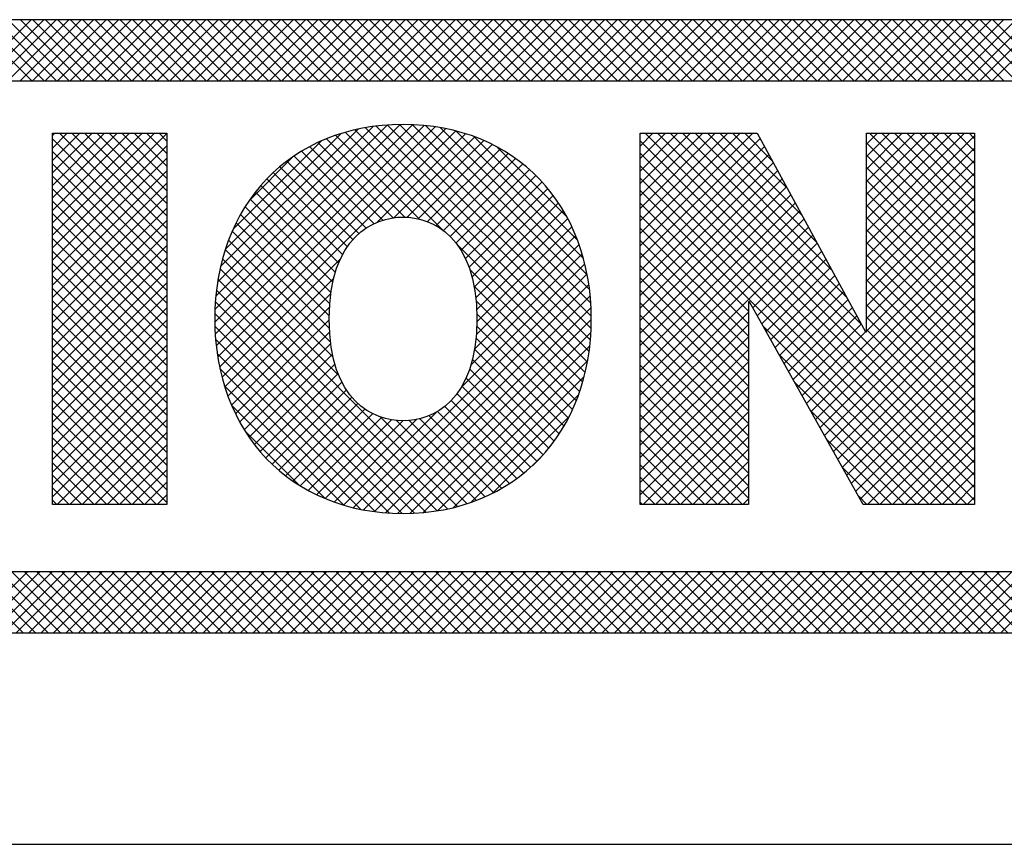
# Model space of a CAD drawing. Extents: x 0 to 115, y 0 to 74.
# Drawn here: x 49 to 49, y 2 to 2 of the extents above; entities that cross this region are included whole.
import ezdxf
from ezdxf.enums import TextEntityAlignment as Align

# ---------------------------------------------------------------- set-up
doc = ezdxf.new("R2010")
doc.units = 0
doc.header["$LTSCALE"] = 0.25
doc.header["$MEASUREMENT"] = 0
doc.layers.add('FORMAT SHEET 2', color=6, linetype='CONTINUOUS')
doc.styles.add('RD25', font='ROMAND.shx', dxfattribs={"height": 0.25})
doc.styles.add('RS10', font='ROMANS.shx', dxfattribs={"height": 0.1})

# ---------------------------------------------------------------- blocks, each defined once
blk = doc.blocks.new('SHEET 2')
at = {"layer": 'FORMAT SHEET 2', "color": 11}
for p, q in [((30.71511, 3.19084), (30.73675, 3.21248)), ((30.73689, 3.19084), (30.71524, 3.21248)), ((30.71953, 3.19084), (30.74117, 3.21248)), ((30.74131, 3.19084), (30.71966, 3.21248)), ((30.72395, 3.19084), (30.74559, 3.21248)), ((30.74573, 3.19084), (30.72408, 3.21248)), ((30.72837, 3.19084), (30.75001, 3.21248)), ((30.75015, 3.19084), (30.7285, 3.21248)), ((30.73279, 3.19084), (30.75443, 3.21248)), ((30.75457, 3.19084), (30.73292, 3.21248)), ((30.73721, 3.19084), (30.75885, 3.21248)), ((30.75899, 3.19084), (30.73734, 3.21248)), ((30.74163, 3.19084), (30.76327, 3.21248)), ((30.7634, 3.19084), (30.74176, 3.21248)), ((30.74605, 3.19084), (30.76769, 3.21248)), ((30.76782, 3.19084), (30.74618, 3.21248)), ((30.75047, 3.19084), (30.77211, 3.21248)), ((30.77224, 3.19084), (30.7506, 3.21248)), ((30.75489, 3.19084), (30.77653, 3.21248)), ((30.77666, 3.19084), (30.75502, 3.21248)), ((30.7593, 3.19084), (30.78095, 3.21248)), ((30.78108, 3.19084), (30.75944, 3.21248)), ((30.76372, 3.19084), (30.78537, 3.21248)), ((30.7855, 3.19084), (30.76386, 3.21248)), ((30.76814, 3.19084), (30.78979, 3.21248)), ((30.78992, 3.19084), (30.76828, 3.21248)), ((30.77256, 3.19084), (30.79421, 3.21248)), ((30.79434, 3.19084), (30.7727, 3.21248)), ((30.77698, 3.19084), (30.79863, 3.21248)), ((30.79876, 3.19084), (30.77712, 3.21248)), ((30.7814, 3.19084), (30.80305, 3.21248)), ((30.80318, 3.19084), (30.78154, 3.21248)), ((30.78582, 3.19084), (30.80747, 3.21248)), ((30.8076, 3.19084), (30.78595, 3.21248)), ((30.79024, 3.19084), (30.81188, 3.21248)), ((30.81202, 3.19084), (30.79037, 3.21248)), ((30.79466, 3.19084), (30.8163, 3.21248)), ((30.81644, 3.19084), (30.79479, 3.21248)), ((30.79908, 3.19084), (30.82072, 3.21248)), ((30.82086, 3.19084), (30.79921, 3.21248)), ((30.8035, 3.19084), (30.82514, 3.21248)), ((30.82528, 3.19084), (30.80363, 3.21248)), ((30.80792, 3.19084), (30.82956, 3.21248)), ((30.8297, 3.19084), (30.80805, 3.21248)), ((30.81234, 3.19084), (30.83398, 3.21248)), ((30.83412, 3.19084), (30.81247, 3.21248)), ((30.81676, 3.19084), (30.8384, 3.21248)), ((30.83853, 3.19084), (30.81689, 3.21248)), ((30.82118, 3.19084), (30.84282, 3.21248)), ((30.84295, 3.19084), (30.82131, 3.21248)), ((30.8256, 3.19084), (30.84724, 3.21248)), ((30.84737, 3.19084), (30.82573, 3.21248)), ((30.83002, 3.19084), (30.85166, 3.21248)), ((30.85179, 3.19084), (30.83015, 3.21248)), ((30.83443, 3.19084), (30.85608, 3.21248)), ((30.85621, 3.19084), (30.83457, 3.21248)), ((30.83885, 3.19084), (30.8605, 3.21248)), ((30.86063, 3.19084), (30.83899, 3.21248)), ((30.84327, 3.19084), (30.86492, 3.21248)), ((30.86505, 3.19084), (30.84341, 3.21248)), ((30.84769, 3.19084), (30.86934, 3.21248)), ((30.86947, 3.19084), (30.84783, 3.21248)), ((30.85211, 3.19084), (30.87376, 3.21248)), ((30.87389, 3.19084), (30.85225, 3.21248)), ((30.85653, 3.19084), (30.87818, 3.21248)), ((30.87831, 3.19084), (30.85667, 3.21248)), ((30.86095, 3.19084), (30.8826, 3.21248)), ((30.88273, 3.19084), (30.86108, 3.21248)), ((30.86537, 3.19084), (30.88702, 3.21248)), ((30.88715, 3.19084), (30.8655, 3.21248)), ((30.86979, 3.19084), (30.89143, 3.21248)), ((30.89157, 3.19084), (30.86992, 3.21248)), ((30.87421, 3.19084), (30.89585, 3.21248)), ((30.89599, 3.19084), (30.87434, 3.21248)), ((30.87863, 3.19084), (30.90027, 3.21248)), ((30.90041, 3.19084), (30.87876, 3.21248)), ((30.88305, 3.19084), (30.90469, 3.21248)), ((30.90483, 3.19084), (30.88318, 3.21248)), ((30.88747, 3.19084), (30.90911, 3.21248)), ((30.90925, 3.19084), (30.8876, 3.21248)), ((30.89189, 3.19084), (30.91353, 3.21248)), ((30.91366, 3.19084), (30.89202, 3.21248)), ((30.89631, 3.19084), (30.91795, 3.21248)), ((30.91808, 3.19084), (30.89644, 3.21248)), ((30.90073, 3.19084), (30.92237, 3.21248)), ((30.9225, 3.19084), (30.90086, 3.21248)), ((30.90515, 3.19084), (30.92679, 3.21248)), ((30.92692, 3.19084), (30.90528, 3.21248)), ((30.90956, 3.19084), (30.93121, 3.21248)), ((30.93134, 3.19084), (30.9097, 3.21248)), ((30.91398, 3.19084), (30.93563, 3.21248)), ((30.93576, 3.19084), (30.91412, 3.21248)), ((30.9184, 3.19084), (30.94005, 3.21248)), ((30.94018, 3.19084), (30.91854, 3.21248)), ((30.92282, 3.19084), (30.94447, 3.21248)), ((30.9446, 3.19084), (30.92296, 3.21248)), ((30.92724, 3.19084), (30.94889, 3.21248)), ((30.94902, 3.19084), (30.92738, 3.21248)), ((30.93166, 3.19084), (30.95331, 3.21248)), ((30.95344, 3.19084), (30.9318, 3.21248)), ((30.93608, 3.19084), (30.95773, 3.21248)), ((30.95786, 3.19084), (30.93621, 3.21248)), ((30.9405, 3.19084), (30.96215, 3.21248)), ((30.96228, 3.19084), (30.94063, 3.21248)), ((30.94492, 3.19084), (30.96656, 3.21248)), ((30.9667, 3.19084), (30.94505, 3.21248)), ((30.94934, 3.19084), (30.97098, 3.21248)), ((30.97112, 3.19084), (30.94947, 3.21248)), ((30.95376, 3.19084), (30.9754, 3.21248)), ((30.97554, 3.19084), (30.95389, 3.21248)), ((30.95818, 3.19084), (30.97982, 3.21248)), ((30.97996, 3.19084), (30.95831, 3.21248)), ((30.9626, 3.19084), (30.98424, 3.21248)), ((30.98438, 3.19084), (30.96273, 3.21248)), ((30.96702, 3.19084), (30.98866, 3.21248)), ((30.98879, 3.19084), (30.96715, 3.21248)), ((30.97144, 3.19084), (30.99308, 3.21248)), ((30.99321, 3.19084), (30.97157, 3.21248)), ((30.97586, 3.19084), (30.9975, 3.21248)), ((30.99763, 3.19084), (30.97599, 3.21248)), ((30.98028, 3.19084), (31.00192, 3.21248)), ((31.00205, 3.19084), (30.98041, 3.21248)), ((30.98469, 3.19084), (31.00634, 3.21248)), ((31.00647, 3.19084), (30.98483, 3.21248)), ((30.98911, 3.19084), (31.01076, 3.21248)), ((31.01089, 3.19084), (30.98925, 3.21248)), ((30.99353, 3.19084), (31.01518, 3.21248)), ((31.01531, 3.19084), (30.99367, 3.21248)), ((30.99795, 3.19084), (31.0196, 3.21248)), ((31.01973, 3.19084), (30.99809, 3.21248)), ((31.00237, 3.19084), (31.02402, 3.21248)), ((31.02415, 3.19084), (31.00251, 3.21248)), ((31.00679, 3.19084), (31.02844, 3.21248)), ((31.02857, 3.19084), (31.00693, 3.21248)), ((31.01121, 3.19084), (31.03286, 3.21248)), ((31.03299, 3.19084), (31.01134, 3.21248)), ((31.01563, 3.19084), (31.03728, 3.21248)), ((31.03741, 3.19084), (31.01576, 3.21248)), ((31.02005, 3.19084), (31.04169, 3.21248)), ((31.04183, 3.19084), (31.02018, 3.21248)), ((31.02447, 3.19084), (31.04611, 3.21248)), ((31.04625, 3.19084), (31.0246, 3.21248)), ((31.02889, 3.19084), (31.05053, 3.21248)), ((31.05067, 3.19084), (31.02902, 3.21248)), ((31.03331, 3.19084), (31.05495, 3.21248)), ((31.05509, 3.19084), (31.03344, 3.21248)), ((31.03773, 3.19084), (31.05937, 3.21248)), ((31.05951, 3.19084), (31.03786, 3.21248)), ((31.04215, 3.19084), (31.06379, 3.21248)), ((31.06393, 3.19084), (31.04228, 3.21248)), ((31.04657, 3.19084), (31.06821, 3.21248)), ((31.06834, 3.19084), (31.0467, 3.21248)), ((31.05099, 3.19084), (31.07263, 3.21248)), ((31.07276, 3.19084), (31.05112, 3.21248)), ((31.05541, 3.19084), (31.07705, 3.21248)), ((31.07718, 3.19084), (31.05554, 3.21248)), ((31.05983, 3.19084), (31.08147, 3.21248)), ((31.0816, 3.19084), (31.05996, 3.21248)), ((31.06424, 3.19084), (31.08589, 3.21248)), ((31.08602, 3.19084), (31.06438, 3.21248)), ((31.06866, 3.19084), (31.09031, 3.21248)), ((31.09044, 3.19084), (31.0688, 3.21248)), ((31.07308, 3.19084), (31.09473, 3.21248)), ((31.09486, 3.19084), (31.07322, 3.21248)), ((31.0775, 3.19084), (31.09915, 3.21248)), ((31.09928, 3.19084), (31.07764, 3.21248)), ((30.80181, 3.10518), (30.87187, 3.17524)), ((30.80186, 3.10965), (30.86751, 3.1753)), ((30.80197, 3.10092), (30.87602, 3.17497)), ((30.80217, 3.11438), (30.8629, 3.17511)), ((30.80232, 3.09685), (30.87996, 3.17449)), ((30.80279, 3.11942), (30.85798, 3.17461)), ((30.80284, 3.09295), (30.88373, 3.17384)), ((30.80385, 3.1249), (30.85263, 3.17368)), ((30.93456, 3.09481), (30.8552, 3.17418)), ((30.935, 3.09879), (30.85905, 3.17475)), ((30.93526, 3.10295), (30.86309, 3.17513)), ((30.93532, 3.10731), (30.86733, 3.1753)), ((30.93515, 3.1119), (30.8718, 3.17525)), ((30.9347, 3.11677), (30.87656, 3.17491)), ((30.93389, 3.122), (30.88167, 3.17422)), ((30.74426, 3.17138), (30.74506, 3.17218)), ((30.74426, 3.16696), (30.74948, 3.17218)), ((30.74426, 3.16254), (30.7539, 3.17218)), ((30.74426, 3.15812), (30.75832, 3.17218)), ((30.74426, 3.1537), (30.76274, 3.17218)), ((30.74426, 3.14928), (30.76716, 3.17218)), ((30.74426, 3.14486), (30.77158, 3.17218)), ((30.74426, 3.14044), (30.776, 3.17218)), ((30.74426, 3.13602), (30.78042, 3.17218)), ((30.74426, 3.1316), (30.78483, 3.17217)), ((30.78483, 3.12963), (30.74426, 3.17021)), ((30.78483, 3.13405), (30.74671, 3.17218)), ((30.78483, 3.13847), (30.75113, 3.17218)), ((30.78483, 3.14289), (30.75555, 3.17218)), ((30.78483, 3.14731), (30.75997, 3.17218)), ((30.78483, 3.15173), (30.76439, 3.17218)), ((30.78483, 3.15615), (30.76881, 3.17218)), ((30.78483, 3.16057), (30.77323, 3.17218)), ((30.78483, 3.16499), (30.77765, 3.17218)), ((30.78483, 3.16941), (30.78207, 3.17218)), ((30.80353, 3.08922), (30.88732, 3.17301)), ((30.80553, 3.131), (30.84665, 3.17212)), ((30.86922, 3.14247), (30.84143, 3.17026)), ((30.87433, 3.14179), (30.84465, 3.17147)), ((30.88254, 3.138), (30.84801, 3.17253)), ((30.93395, 3.09101), (30.85152, 3.17343)), ((30.85941, 3.14068), (30.89076, 3.17203)), ((30.86542, 3.14228), (30.89405, 3.1709)), ((30.93256, 3.12775), (30.88729, 3.17302)), ((30.93044, 3.13429), (30.8937, 3.17103)), ((30.95266, 3.17206), (30.95277, 3.17218)), ((30.95266, 3.16764), (30.95719, 3.17218)), ((30.95266, 3.16322), (30.96161, 3.17218)), ((30.95266, 3.1588), (30.96603, 3.17218)), ((30.95266, 3.15438), (30.97045, 3.17218)), ((30.95266, 3.14996), (30.97487, 3.17218)), ((30.95266, 3.14554), (30.97929, 3.17218)), ((30.95266, 3.14112), (30.98371, 3.17218)), ((30.95266, 3.1367), (30.98813, 3.17218)), ((30.95266, 3.13229), (30.99255, 3.17218)), ((30.95266, 3.12787), (30.99515, 3.17035)), ((31.07124, 3.05536), (30.95442, 3.17218)), ((31.07124, 3.05978), (30.95884, 3.17218)), ((31.03109, 3.10435), (30.96326, 3.17218)), ((31.02581, 3.11405), (30.96768, 3.17218)), ((31.02052, 3.12376), (30.9721, 3.17218)), ((31.01524, 3.13346), (30.97652, 3.17218)), ((31.00995, 3.14316), (30.98094, 3.17218)), ((31.00467, 3.15287), (30.98536, 3.17218)), ((30.99938, 3.16257), (30.98978, 3.17218)), ((31.03288, 3.16832), (31.03674, 3.17218)), ((31.03288, 3.1639), (31.04116, 3.17218)), ((31.03288, 3.15948), (31.04558, 3.17218)), ((31.03288, 3.15506), (31.05, 3.17218)), ((31.03288, 3.15064), (31.05442, 3.17218)), ((31.03288, 3.14622), (31.05884, 3.17218)), ((31.03288, 3.1418), (31.06326, 3.17218)), ((31.03288, 3.13738), (31.06768, 3.17218)), ((31.03288, 3.13296), (31.07124, 3.17132)), ((31.07124, 3.13491), (31.03397, 3.17218)), ((31.07124, 3.13933), (31.03839, 3.17218)), ((31.07124, 3.14375), (31.04281, 3.17218)), ((31.07124, 3.14816), (31.04723, 3.17218)), ((31.07124, 3.15258), (31.05165, 3.17218)), ((31.07124, 3.157), (31.05607, 3.17218)), ((31.07124, 3.16142), (31.06049, 3.17218)), ((31.07124, 3.16584), (31.06491, 3.17218)), ((31.07124, 3.17026), (31.06933, 3.17218)), ((30.74426, 3.12718), (30.78483, 3.16776)), ((30.8083, 3.13819), (30.8396, 3.16949)), ((30.86144, 3.14141), (30.83541, 3.16745)), ((30.86505, 3.14223), (30.83836, 3.16892)), ((30.87, 3.14244), (30.8972, 3.16963)), ((30.87388, 3.14189), (30.90021, 3.16822)), ((30.87727, 3.14086), (30.90309, 3.16669)), ((30.92674, 3.14241), (30.90169, 3.16746)), ((31.07124, 3.05094), (30.95266, 3.16952)), ((30.95266, 3.12345), (30.9967, 3.16749)), ((31.07124, 3.13049), (31.03288, 3.16885)), ((31.03288, 3.12854), (31.07124, 3.1669)), ((30.78483, 3.12521), (30.74426, 3.16579)), ((30.74426, 3.12276), (30.78483, 3.16334)), ((30.81399, 3.14829), (30.82963, 3.16394)), ((30.85544, 3.13858), (30.8299, 3.16412)), ((30.85826, 3.14018), (30.83259, 3.16584)), ((30.88027, 3.13945), (30.90585, 3.16503)), ((30.88294, 3.1377), (30.90849, 3.16324)), ((31.07124, 3.04652), (30.95266, 3.1651)), ((30.95266, 3.11903), (30.99826, 3.16463)), ((31.07124, 3.12607), (31.03288, 3.16443)), ((30.78483, 3.1208), (30.74426, 3.16137)), ((30.85072, 3.13446), (30.82487, 3.16031)), ((30.85293, 3.13667), (30.82732, 3.16227)), ((30.8853, 3.13564), (30.911, 3.16134)), ((30.95266, 3.11461), (30.99982, 3.16177)), ((31.07124, 3.0421), (30.95266, 3.16068)), ((31.03288, 3.12412), (31.07124, 3.16248)), ((31.07124, 3.12165), (31.03288, 3.16001)), ((30.74426, 3.11834), (30.78483, 3.15892)), ((30.78483, 3.11638), (30.74426, 3.15695)), ((30.84878, 3.13198), (30.82253, 3.15823)), ((30.88738, 3.1333), (30.9134, 3.15932)), ((30.88918, 3.13068), (30.91569, 3.15719)), ((30.95266, 3.11019), (31.00138, 3.15891)), ((31.06842, 3.0405), (30.95266, 3.15627)), ((31.03288, 3.1197), (31.07124, 3.15806)), ((30.74426, 3.11393), (30.78483, 3.1545)), ((30.84571, 3.12621), (30.81819, 3.15373)), ((30.84712, 3.12922), (30.8203, 3.15604)), ((30.89072, 3.1278), (30.91786, 3.15494)), ((30.95266, 3.10577), (31.00294, 3.15605)), ((30.95266, 3.10135), (31.0045, 3.15319)), ((31.07124, 3.11723), (31.03288, 3.15559)), ((31.03288, 3.11528), (31.07124, 3.15364)), ((30.78483, 3.11196), (30.74426, 3.15253)), ((30.74426, 3.10951), (30.78483, 3.15008)), ((30.84455, 3.12295), (30.8162, 3.1513)), ((30.89201, 3.12467), (30.91991, 3.15257)), ((30.89304, 3.12128), (30.92185, 3.15009)), ((31.064, 3.0405), (30.95266, 3.15185)), ((30.95266, 3.09693), (31.00605, 3.15033)), ((31.07124, 3.11281), (31.03288, 3.15117)), ((31.03288, 3.11086), (31.07124, 3.14922)), ((30.78483, 3.10754), (30.74426, 3.14811)), ((30.84298, 3.11568), (30.81255, 3.14611)), ((30.84365, 3.11944), (30.81432, 3.14877)), ((30.89383, 3.11765), (30.92368, 3.1475)), ((30.95266, 3.09251), (31.00761, 3.14746)), ((30.99102, 3.10906), (30.95266, 3.14743)), ((31.07124, 3.10839), (31.03288, 3.14675)), ((30.74426, 3.10509), (30.78483, 3.14566)), ((30.78483, 3.10312), (30.74426, 3.14369)), ((30.84256, 3.11168), (30.8109, 3.14334)), ((30.89438, 3.11378), (30.92539, 3.14479)), ((30.95266, 3.08809), (31.00917, 3.1446)), ((30.99102, 3.10464), (30.95266, 3.14301)), ((31.03288, 3.10644), (31.07124, 3.14481)), ((31.07124, 3.10397), (31.03288, 3.14233)), ((30.74426, 3.10067), (30.78483, 3.14124)), ((30.78483, 3.0987), (30.74426, 3.13927)), ((30.84238, 3.10744), (30.80937, 3.14045)), ((30.89468, 3.10967), (30.92698, 3.14196)), ((30.89475, 3.10531), (30.92845, 3.13901)), ((30.95266, 3.08367), (31.01073, 3.14174)), ((30.95266, 3.07925), (31.01229, 3.13888)), ((31.03288, 3.10202), (31.07124, 3.14039)), ((30.74426, 3.09625), (30.78483, 3.13682)), ((30.84245, 3.10296), (30.80797, 3.13744)), ((30.89454, 3.10069), (30.92979, 3.13594)), ((30.99102, 3.10023), (30.95266, 3.13859)), ((30.95266, 3.07483), (31.01384, 3.13602)), ((31.01164, 3.07636), (31.07124, 3.13597)), ((31.07124, 3.09955), (31.03288, 3.13791)), ((30.78483, 3.09428), (30.74426, 3.13485)), ((30.74426, 3.09183), (30.78483, 3.1324)), ((30.84283, 3.09815), (30.80669, 3.1343)), ((30.93318, 3.08736), (30.88781, 3.13272)), ((30.89394, 3.09566), (30.93101, 3.13273)), ((30.99102, 3.09581), (30.95266, 3.13417)), ((30.99257, 3.11032), (31.0154, 3.13316)), ((31.07124, 3.09513), (31.03288, 3.13349)), ((30.78483, 3.08986), (30.74426, 3.13043)), ((30.84374, 3.09283), (30.80554, 3.13103)), ((30.89263, 3.08994), (30.93209, 3.1294)), ((30.99102, 3.09139), (30.95266, 3.12975)), ((30.99416, 3.10749), (31.01696, 3.1303)), ((31.01323, 3.07353), (31.07124, 3.13155)), ((31.07124, 3.09071), (31.03288, 3.12907)), ((30.74426, 3.08741), (30.78483, 3.12798)), ((30.78483, 3.08544), (30.74426, 3.12601)), ((30.80437, 3.08565), (30.8463, 3.12758)), ((30.84573, 3.08641), (30.80453, 3.12762)), ((30.88928, 3.08217), (30.93304, 3.12592)), ((30.99102, 3.08697), (30.95266, 3.12533)), ((30.99575, 3.10466), (31.01852, 3.12744)), ((31.01482, 3.0707), (31.07124, 3.12713)), ((30.74426, 3.08299), (30.78483, 3.12356)), ((30.78483, 3.08102), (30.74426, 3.12159)), ((30.88791, 3.03982), (30.80366, 3.12407)), ((30.85092, 3.03938), (30.93383, 3.1223)), ((30.93226, 3.08386), (30.8923, 3.12382)), ((30.99733, 3.10183), (31.02008, 3.12457)), ((30.99892, 3.099), (31.02163, 3.12171)), ((31.01641, 3.06787), (31.07124, 3.12271)), ((31.07124, 3.08629), (31.03288, 3.12465)), ((30.74426, 3.07857), (30.78483, 3.11914)), ((30.88434, 3.03896), (30.80295, 3.12036)), ((30.80536, 3.08222), (30.84397, 3.12082)), ((30.85457, 3.03861), (30.93447, 3.11852)), ((30.9312, 3.0805), (30.89378, 3.11791)), ((30.99102, 3.08255), (30.95266, 3.12091)), ((31.00051, 3.09617), (31.02319, 3.11885)), ((31.018, 3.06504), (31.07124, 3.11829)), ((31.07124, 3.08187), (31.03288, 3.12024)), ((30.78483, 3.0766), (30.74426, 3.11717)), ((30.74426, 3.07415), (30.78483, 3.11472)), ((30.88061, 3.03828), (30.80239, 3.1165)), ((30.80649, 3.07892), (30.84294, 3.11538)), ((30.85839, 3.03801), (30.93494, 3.11457)), ((30.99102, 3.07813), (30.95266, 3.11649)), ((31.0021, 3.09334), (31.02475, 3.11599)), ((31.07124, 3.07745), (31.03288, 3.11582)), ((30.78483, 3.07218), (30.74426, 3.11275)), ((30.87669, 3.03777), (30.80201, 3.11246)), ((30.93001, 3.07727), (30.89447, 3.1128)), ((30.99102, 3.07371), (30.95266, 3.11207)), ((31.00369, 3.09051), (31.02631, 3.11313)), ((31.01958, 3.06221), (31.07124, 3.11387)), ((31.07124, 3.07303), (31.03288, 3.1114)), ((30.74426, 3.06973), (30.78483, 3.1103)), ((30.78483, 3.06776), (30.74426, 3.10833)), ((30.87259, 3.03746), (30.80182, 3.10823)), ((30.80774, 3.07576), (30.84249, 3.1105)), ((30.86239, 3.0376), (30.93523, 3.11044)), ((30.92868, 3.07417), (30.89473, 3.10812)), ((30.95266, 3.07041), (30.99102, 3.10878)), ((30.99102, 3.06929), (30.95266, 3.10765)), ((31.00528, 3.08768), (31.02787, 3.11027)), ((31.00687, 3.08485), (31.02943, 3.10741)), ((31.02117, 3.05938), (31.07124, 3.10945)), ((30.74426, 3.06531), (30.78483, 3.10588)), ((30.78483, 3.06334), (30.74426, 3.10391)), ((30.80913, 3.07272), (30.84237, 3.10597)), ((30.8666, 3.03739), (30.93532, 3.10611)), ((30.95266, 3.06599), (30.99102, 3.10436)), ((31.05958, 3.0405), (30.99616, 3.10392)), ((31.00846, 3.08202), (31.03098, 3.10454)), ((31.02276, 3.05655), (31.07124, 3.10503)), ((31.07124, 3.06862), (31.03288, 3.10698)), ((30.74426, 3.06089), (30.78483, 3.10146)), ((30.86826, 3.03737), (30.80184, 3.10379)), ((30.81064, 3.06981), (30.84251, 3.10169)), ((30.87103, 3.0374), (30.9352, 3.10157)), ((30.92723, 3.0712), (30.89471, 3.10373)), ((30.99102, 3.06487), (30.95266, 3.10323)), ((31.01005, 3.07919), (31.03259, 3.10173)), ((31.02435, 3.05372), (31.07124, 3.10061)), ((31.07124, 3.0642), (31.03288, 3.10256)), ((30.78483, 3.05892), (30.74426, 3.09949)), ((30.74426, 3.05647), (30.78483, 3.09704)), ((30.8637, 3.03751), (30.8021, 3.09911)), ((30.81227, 3.06702), (30.8429, 3.09765)), ((30.92566, 3.06836), (30.89445, 3.09957)), ((30.95266, 3.06157), (30.99102, 3.09994)), ((30.99102, 3.06045), (30.95266, 3.09881)), ((30.78483, 3.0545), (30.74426, 3.09508)), ((30.85884, 3.03795), (30.80266, 3.09413)), ((30.81401, 3.06435), (30.84352, 3.09386)), ((30.87573, 3.03768), (30.9348, 3.09675)), ((30.92397, 3.06563), (30.89394, 3.09566)), ((30.95266, 3.05716), (30.99102, 3.09552)), ((30.99102, 3.05603), (30.95266, 3.09439)), ((31.05516, 3.0405), (31.00182, 3.09384)), ((31.02594, 3.05089), (31.07124, 3.09619)), ((30.74426, 3.05205), (30.78483, 3.09263)), ((30.78483, 3.05008), (30.74426, 3.09066)), ((30.81587, 3.06179), (30.84439, 3.0903)), ((30.88078, 3.03831), (30.93405, 3.09158)), ((30.92217, 3.06301), (30.89319, 3.09199)), ((30.95266, 3.05274), (30.99102, 3.0911)), ((30.99102, 3.05161), (30.95266, 3.08997)), ((31.02753, 3.04806), (31.07124, 3.09177)), ((30.74426, 3.04763), (30.78483, 3.08821)), ((30.85357, 3.0388), (30.80363, 3.08874)), ((30.81785, 3.05935), (30.8455, 3.087)), ((30.92025, 3.06051), (30.8922, 3.08856)), ((30.95266, 3.04832), (30.99102, 3.08668)), ((31.02912, 3.04523), (31.07124, 3.08735)), ((30.78483, 3.04567), (30.74426, 3.08624)), ((30.74426, 3.04321), (30.78483, 3.08379)), ((30.81994, 3.05702), (30.84686, 3.08394)), ((30.88629, 3.0394), (30.93283, 3.08594)), ((30.91821, 3.05813), (30.89095, 3.08539)), ((30.99102, 3.04719), (30.95266, 3.08555)), ((31.05074, 3.0405), (31.00748, 3.08377)), ((31.03071, 3.0424), (31.07124, 3.08293)), ((30.78483, 3.04125), (30.74426, 3.08182)), ((30.74597, 3.0405), (30.78483, 3.07937)), ((30.84772, 3.04023), (30.80519, 3.08276)), ((30.82215, 3.05481), (30.84849, 3.08115)), ((30.91379, 3.05371), (30.8877, 3.0798)), ((30.91606, 3.05586), (30.88946, 3.08246)), ((30.89254, 3.04123), (30.93088, 3.07957)), ((30.95266, 3.0439), (30.99102, 3.08226)), ((30.99102, 3.04277), (30.95266, 3.08113)), ((30.78116, 3.0405), (30.74426, 3.0774)), ((30.82447, 3.05271), (30.85037, 3.07861)), ((30.8269, 3.05073), (30.85254, 3.07636)), ((30.91141, 3.05167), (30.88567, 3.07741)), ((30.98887, 3.0405), (30.95266, 3.07672)), ((30.95368, 3.0405), (30.99102, 3.07784)), ((31.03323, 3.0405), (31.07124, 3.07851)), ((30.77674, 3.0405), (30.74426, 3.07298)), ((30.75039, 3.0405), (30.78483, 3.07495)), ((30.8409, 3.04263), (30.80772, 3.07581)), ((30.82946, 3.04886), (30.85499, 3.07439)), ((30.83213, 3.04711), (30.85776, 3.07274)), ((30.84743, 3.04032), (30.88043, 3.07332)), ((30.9063, 3.04794), (30.88074, 3.0735)), ((30.90892, 3.04975), (30.88336, 3.0753)), ((30.9581, 3.0405), (30.99102, 3.07342)), ((31.04632, 3.0405), (31.01314, 3.07369)), ((31.03765, 3.0405), (31.07124, 3.07409)), ((30.75481, 3.0405), (30.78483, 3.07053)), ((30.83493, 3.04549), (30.86088, 3.07144)), ((30.83785, 3.04399), (30.86441, 3.07055)), ((30.84091, 3.04263), (30.86847, 3.07019)), ((30.8441, 3.0414), (30.87337, 3.07068)), ((30.89132, 3.04082), (30.86061, 3.07154)), ((30.89459, 3.04198), (30.86626, 3.0703)), ((30.89771, 3.04327), (30.8707, 3.07029)), ((30.9007, 3.0447), (30.87448, 3.07093)), ((30.90357, 3.04626), (30.8778, 3.07203)), ((30.90015, 3.04442), (30.92755, 3.07182)), ((30.98445, 3.0405), (30.95266, 3.0723)), ((30.96252, 3.0405), (30.99102, 3.069)), ((31.04207, 3.0405), (31.07124, 3.06968)), ((30.77232, 3.0405), (30.74426, 3.06856)), ((30.75923, 3.0405), (30.78483, 3.06611)), ((30.83178, 3.04733), (30.81255, 3.06656)), ((30.98003, 3.0405), (30.95266, 3.06788)), ((30.7679, 3.0405), (30.74426, 3.06414)), ((30.97561, 3.0405), (30.95266, 3.06346)), ((30.96694, 3.0405), (30.99102, 3.06458)), ((31.0419, 3.0405), (31.0188, 3.06361)), ((31.04649, 3.0405), (31.07124, 3.06526)), ((30.76348, 3.0405), (30.74426, 3.05972)), ((30.76365, 3.0405), (30.78483, 3.06169)), ((30.97119, 3.0405), (30.95266, 3.05904)), ((30.97136, 3.0405), (30.99102, 3.06016)), ((31.05091, 3.0405), (31.07124, 3.06084)), ((30.75906, 3.0405), (30.74426, 3.0553)), ((30.76807, 3.0405), (30.78483, 3.05727)), ((30.91454, 3.05439), (30.91744, 3.0573)), ((30.97578, 3.0405), (30.99102, 3.05574)), ((31.05533, 3.0405), (31.07124, 3.05642)), ((30.77249, 3.0405), (30.78483, 3.05285)), ((30.96677, 3.0405), (30.95266, 3.05462)), ((31.03748, 3.0405), (31.02446, 3.05353)), ((31.05975, 3.0405), (31.07124, 3.052)), ((30.75464, 3.0405), (30.74426, 3.05088)), ((30.77691, 3.0405), (30.78483, 3.04843)), ((30.96235, 3.0405), (30.95266, 3.0502)), ((30.9802, 3.0405), (30.99102, 3.05132)), ((30.75022, 3.0405), (30.74426, 3.04646)), ((30.95793, 3.0405), (30.95266, 3.04578)), ((30.98462, 3.0405), (30.99102, 3.0469)), ((31.06417, 3.0405), (31.07124, 3.04758)), ((30.7458, 3.0405), (30.74426, 3.04204)), ((30.78133, 3.0405), (30.78483, 3.04401)), ((30.95352, 3.0405), (30.95266, 3.04136)), ((30.98904, 3.0405), (30.99102, 3.04248)), ((31.03306, 3.0405), (31.03012, 3.04345)), ((31.06859, 3.0405), (31.07124, 3.04316)), ((30.73385, 2.995), (30.71222, 3.01663)), ((30.71373, 2.995), (30.73536, 3.01663)), ((30.73827, 2.995), (30.71664, 3.01663)), ((30.71815, 2.995), (30.73978, 3.01663)), ((30.74269, 2.995), (30.72106, 3.01663)), ((30.72256, 2.995), (30.7442, 3.01663)), ((30.74711, 2.995), (30.72548, 3.01663)), ((30.72698, 2.995), (30.74862, 3.01663)), ((30.75153, 2.995), (30.7299, 3.01663)), ((30.7314, 2.995), (30.75304, 3.01663)), ((30.75595, 2.995), (30.73432, 3.01663)), ((30.73582, 2.995), (30.75746, 3.01663)), ((30.76037, 2.995), (30.73874, 3.01663)), ((30.74024, 2.995), (30.76188, 3.01663)), ((30.76479, 2.995), (30.74316, 3.01663)), ((30.74466, 2.995), (30.7663, 3.01663)), ((30.76921, 2.995), (30.74758, 3.01663)), ((30.74908, 2.995), (30.77071, 3.01663)), ((30.77363, 2.995), (30.75199, 3.01663)), ((30.7535, 2.995), (30.77513, 3.01663)), ((30.77805, 2.995), (30.75641, 3.01663)), ((30.75792, 2.995), (30.77955, 3.01663)), ((30.78247, 2.995), (30.76083, 3.01663)), ((30.76234, 2.995), (30.78397, 3.01663)), ((30.78689, 2.995), (30.76525, 3.01663)), ((30.76676, 2.995), (30.78839, 3.01663)), ((30.79131, 2.995), (30.76967, 3.01663)), ((30.77118, 2.995), (30.79281, 3.01663)), ((30.79573, 2.995), (30.77409, 3.01663)), ((30.7756, 2.995), (30.79723, 3.01663)), ((30.80014, 2.995), (30.77851, 3.01663)), ((30.78002, 2.995), (30.80165, 3.01663)), ((30.80456, 2.995), (30.78293, 3.01663)), ((30.78444, 2.995), (30.80607, 3.01663)), ((30.80898, 2.995), (30.78735, 3.01663)), ((30.78886, 2.995), (30.81049, 3.01663)), ((30.8134, 2.995), (30.79177, 3.01663)), ((30.79328, 2.995), (30.81491, 3.01663)), ((30.81782, 2.995), (30.79619, 3.01663)), ((30.7977, 2.995), (30.81933, 3.01663)), ((30.82224, 2.995), (30.80061, 3.01663)), ((30.80211, 2.995), (30.82375, 3.01663)), ((30.82666, 2.995), (30.80503, 3.01663)), ((30.80653, 2.995), (30.82817, 3.01663)), ((30.83108, 2.995), (30.80945, 3.01663)), ((30.81095, 2.995), (30.83259, 3.01663)), ((30.8355, 2.995), (30.81387, 3.01663)), ((30.81537, 2.995), (30.83701, 3.01663)), ((30.83992, 2.995), (30.81829, 3.01663)), ((30.81979, 2.995), (30.84143, 3.01663)), ((30.84434, 2.995), (30.82271, 3.01663)), ((30.82421, 2.995), (30.84584, 3.01663)), ((30.84876, 2.995), (30.82712, 3.01663)), ((30.82863, 2.995), (30.85026, 3.01663)), ((30.85318, 2.995), (30.83154, 3.01663)), ((30.83305, 2.995), (30.85468, 3.01663)), ((30.8576, 2.995), (30.83596, 3.01663)), ((30.83747, 2.995), (30.8591, 3.01663)), ((30.86202, 2.995), (30.84038, 3.01663)), ((30.84189, 2.995), (30.86352, 3.01663)), ((30.86644, 2.995), (30.8448, 3.01663)), ((30.84631, 2.995), (30.86794, 3.01663)), ((30.87086, 2.995), (30.84922, 3.01663)), ((30.85073, 2.995), (30.87236, 3.01663)), ((30.87527, 2.995), (30.85364, 3.01663)), ((30.85515, 2.995), (30.87678, 3.01663)), ((30.87969, 2.995), (30.85806, 3.01663)), ((30.85957, 2.995), (30.8812, 3.01663)), ((30.88411, 2.995), (30.86248, 3.01663)), ((30.86399, 2.995), (30.88562, 3.01663)), ((30.88853, 2.995), (30.8669, 3.01663)), ((30.86841, 2.995), (30.89004, 3.01663)), ((30.89295, 2.995), (30.87132, 3.01663)), ((30.87283, 2.995), (30.89446, 3.01663)), ((30.89737, 2.995), (30.87574, 3.01663)), ((30.87724, 2.995), (30.89888, 3.01663)), ((30.90179, 2.995), (30.88016, 3.01663)), ((30.88166, 2.995), (30.9033, 3.01663)), ((30.90621, 2.995), (30.88458, 3.01663)), ((30.88608, 2.995), (30.90772, 3.01663)), ((30.91063, 2.995), (30.889, 3.01663)), ((30.8905, 2.995), (30.91214, 3.01663)), ((30.91505, 2.995), (30.89342, 3.01663)), ((30.89492, 2.995), (30.91656, 3.01663)), ((30.91947, 2.995), (30.89784, 3.01663)), ((30.89934, 2.995), (30.92097, 3.01663)), ((30.92389, 2.995), (30.90226, 3.01663)), ((30.90376, 2.995), (30.92539, 3.01663)), ((30.92831, 2.995), (30.90667, 3.01663)), ((30.90818, 2.995), (30.92981, 3.01663)), ((30.93273, 2.995), (30.91109, 3.01663)), ((30.9126, 2.995), (30.93423, 3.01663)), ((30.93715, 2.995), (30.91551, 3.01663)), ((30.91702, 2.995), (30.93865, 3.01663)), ((30.94157, 2.995), (30.91993, 3.01663)), ((30.92144, 2.995), (30.94307, 3.01663)), ((30.94599, 2.995), (30.92435, 3.01663)), ((30.92586, 2.995), (30.94749, 3.01663)), ((30.9504, 2.995), (30.92877, 3.01663)), ((30.93028, 2.995), (30.95191, 3.01663)), ((30.95482, 2.995), (30.93319, 3.01663)), ((30.9347, 2.995), (30.95633, 3.01663)), ((30.95924, 2.995), (30.93761, 3.01663)), ((30.93912, 2.995), (30.96075, 3.01663)), ((30.96366, 2.995), (30.94203, 3.01663)), ((30.94354, 2.995), (30.96517, 3.01663)), ((30.96808, 2.995), (30.94645, 3.01663)), ((30.94796, 2.995), (30.96959, 3.01663)), ((30.9725, 2.995), (30.95087, 3.01663)), ((30.95237, 2.995), (30.97401, 3.01663)), ((30.97692, 2.995), (30.95529, 3.01663)), ((30.95679, 2.995), (30.97843, 3.01663)), ((30.98134, 2.995), (30.95971, 3.01663)), ((30.96121, 2.995), (30.98285, 3.01663)), ((30.98576, 2.995), (30.96413, 3.01663)), ((30.96563, 2.995), (30.98727, 3.01663)), ((30.99018, 2.995), (30.96855, 3.01663)), ((30.97005, 2.995), (30.99169, 3.01663)), ((30.9946, 2.995), (30.97297, 3.01663)), ((30.97447, 2.995), (30.9961, 3.01663)), ((30.99902, 2.995), (30.97739, 3.01663)), ((30.97889, 2.995), (31.00052, 3.01663)), ((31.00344, 2.995), (30.9818, 3.01663)), ((30.98331, 2.995), (31.00494, 3.01663)), ((31.00786, 2.995), (30.98622, 3.01663)), ((30.98773, 2.995), (31.00936, 3.01663)), ((31.01228, 2.995), (30.99064, 3.01663)), ((30.99215, 2.995), (31.01378, 3.01663)), ((31.0167, 2.995), (30.99506, 3.01663)), ((30.99657, 2.995), (31.0182, 3.01663)), ((31.02112, 2.995), (30.99948, 3.01663)), ((31.00099, 2.995), (31.02262, 3.01663)), ((31.02553, 2.995), (31.0039, 3.01663)), ((31.00541, 2.995), (31.02704, 3.01663)), ((31.02995, 2.995), (31.00832, 3.01663)), ((31.00983, 2.995), (31.03146, 3.01663)), ((31.03437, 2.995), (31.01274, 3.01663)), ((31.01425, 2.995), (31.03588, 3.01663)), ((31.03879, 2.995), (31.01716, 3.01663)), ((31.01867, 2.995), (31.0403, 3.01663)), ((31.04321, 2.995), (31.02158, 3.01663)), ((31.02309, 2.995), (31.04472, 3.01663)), ((31.04763, 2.995), (31.026, 3.01663)), ((31.0275, 2.995), (31.04914, 3.01663)), ((31.05205, 2.995), (31.03042, 3.01663)), ((31.03192, 2.995), (31.05356, 3.01663)), ((31.05647, 2.995), (31.03484, 3.01663)), ((31.03634, 2.995), (31.05798, 3.01663)), ((31.06089, 2.995), (31.03926, 3.01663)), ((31.04076, 2.995), (31.0624, 3.01663)), ((31.06531, 2.995), (31.04368, 3.01663)), ((31.04518, 2.995), (31.06682, 3.01663)), ((31.06973, 2.995), (31.0481, 3.01663)), ((31.0496, 2.995), (31.07123, 3.01663)), ((31.07415, 2.995), (31.05252, 3.01663)), ((31.05402, 2.995), (31.07565, 3.01663)), ((31.07857, 2.995), (31.05693, 3.01663)), ((31.05844, 2.995), (31.08007, 3.01663)), ((31.08299, 2.995), (31.06135, 3.01663)), ((31.06286, 2.995), (31.08449, 3.01663)), ((31.08741, 2.995), (31.06577, 3.01663)), ((31.06728, 2.995), (31.08891, 3.01663)), ((31.09183, 2.995), (31.07019, 3.01663)), ((31.0717, 2.995), (31.09333, 3.01663)), ((31.09625, 2.995), (31.07461, 3.01663)), ((31.07612, 2.995), (31.09775, 3.01663)), ((31.10066, 2.995), (31.07903, 3.01663)), ((31.08054, 2.995), (31.10217, 3.01663))]:
    blk.add_line(p, q, dxfattribs=at)
at = {"layer": 'FORMAT SHEET 2', "color": 6}
blk.add_line((26.965, 2.92), (33.34, 2.92), dxfattribs=at)
at = {"layer": 'FORMAT SHEET 2', "color": 11}
for points in [[(31.2012, 3.21248), (31.2012, 3.21248), (29.1038, 3.21248), (29.1038, 3.21248)], [(29.1038, 3.19084), (29.1038, 3.19084), (31.2012, 3.19084), (31.2012, 3.19084)], [(30.74426, 3.17218), (30.74426, 3.17218), (30.78483, 3.17218), (30.78483, 3.17218)], [(30.74426, 3.0405), (30.74426, 3.0405), (30.74426, 3.17218), (30.74426, 3.17218)], [(30.78483, 3.17218), (30.78483, 3.17218), (30.78483, 3.0405), (30.78483, 3.0405)], [(30.95266, 3.17218), (30.95266, 3.17218), (30.99415, 3.17218), (30.99415, 3.17218)], [(30.95266, 3.0405), (30.95266, 3.0405), (30.95266, 3.17218), (30.95266, 3.17218)], [(30.99415, 3.17218), (30.99415, 3.17218), (31.03252, 3.10173), (31.03252, 3.10173)], [(31.03288, 3.10173), (31.03288, 3.10173), (31.03288, 3.17218), (31.03288, 3.17218)], [(31.03288, 3.17218), (31.03288, 3.17218), (31.07124, 3.17218), (31.07124, 3.17218)], [(31.07124, 3.17218), (31.07124, 3.17218), (31.07124, 3.0405), (31.07124, 3.0405)], [(30.99139, 3.11242), (30.99139, 3.11242), (30.99102, 3.11242), (30.99102, 3.11242)], [(30.99102, 3.11242), (30.99102, 3.11242), (30.99102, 3.0405), (30.99102, 3.0405)], [(31.03177, 3.0405), (31.03177, 3.0405), (30.99139, 3.11242), (30.99139, 3.11242)], [(31.03252, 3.10173), (31.03252, 3.10173), (31.03288, 3.10173), (31.03288, 3.10173)], [(30.78483, 3.0405), (30.78483, 3.0405), (30.74426, 3.0405), (30.74426, 3.0405)], [(30.99102, 3.0405), (30.99102, 3.0405), (30.95266, 3.0405), (30.95266, 3.0405)], [(31.07124, 3.0405), (31.07124, 3.0405), (31.03177, 3.0405), (31.03177, 3.0405)], [(31.2012, 3.01663), (31.2012, 3.01663), (29.1038, 3.01663), (29.1038, 3.01663)], [(29.1038, 2.995), (29.1038, 2.995), (31.2012, 2.995), (31.2012, 2.995)]]:
    blk.add_open_spline(points, degree=3, dxfattribs=at)
for points in [[(30.86856, 3.17531), (30.90858, 3.17531), (30.93532, 3.14655), (30.93532, 3.10634), (30.93532, 3.10634), (30.93532, 3.06613), (30.90858, 3.03736), (30.86856, 3.03736), (30.86856, 3.03736), (30.82855, 3.03736), (30.8018, 3.06613), (30.8018, 3.10634), (30.8018, 3.10634), (30.8018, 3.14655), (30.82855, 3.17531), (30.86856, 3.17531)], [(30.86856, 3.07019), (30.87889, 3.07019), (30.89475, 3.07702), (30.89475, 3.10634), (30.89475, 3.10634), (30.89475, 3.13566), (30.87889, 3.14248), (30.86856, 3.14248), (30.86856, 3.14248), (30.85823, 3.14248), (30.84237, 3.13566), (30.84237, 3.10634), (30.84237, 3.10634), (30.84237, 3.07702), (30.85823, 3.07019), (30.86856, 3.07019)]]:
    blk.add_open_spline(points, degree=3, knots=[0, 0, 0, 0, 0.25, 0.25, 0.25, 0.25, 0.5, 0.5, 0.5, 0.5, 0.75, 0.75, 0.75, 0.75, 1, 1, 1, 1], dxfattribs=at)
at = {"layer": 'FORMAT SHEET 2', "color": 7, "style": 'RD25'}
for tag, p in [('DRAWING_NAME', (30.1525, 2.488)), ('DRAWING_NAME', (30.1525, 2.0332)), ('NUMBER', (30.69, 1.2538)), ('REV', (32.89, 1.2538))]:
    blk.add_attdef(tag, text='', height=0.25, dxfattribs=at).set_placement(p, align=Align.MIDDLE)
at = {"layer": 'FORMAT SHEET 2', "color": 1, "style": 'RS10'}
blk.add_attdef('XX', text='', height=0.1, dxfattribs=at).set_placement((32.91012, 0.8298), align=Align.MIDDLE)
for tag, p in [('FILE', (28.9205, 0.78106)), ('2', (32.31136, 0.7771))]:
    blk.add_attdef(tag, text='', height=0.1, dxfattribs=at).set_placement(p, align=Align.RIGHT)
blk.add_attdef('SCALE', text='', height=0.1, dxfattribs=at).set_placement((30.3066, 0.8298), align=Align.MIDDLE_LEFT)

msp = doc.modelspace()

# ---------------------------------------------------------------- block references
at = {"layer": 'FORMAT SHEET 2', "xscale": 0.75, "yscale": 0.75, "zscale": 0.75}
msp.add_blockref('SHEET 2', (25.5, 0), dxfattribs=at)

doc.saveas('drawing.dxf')
